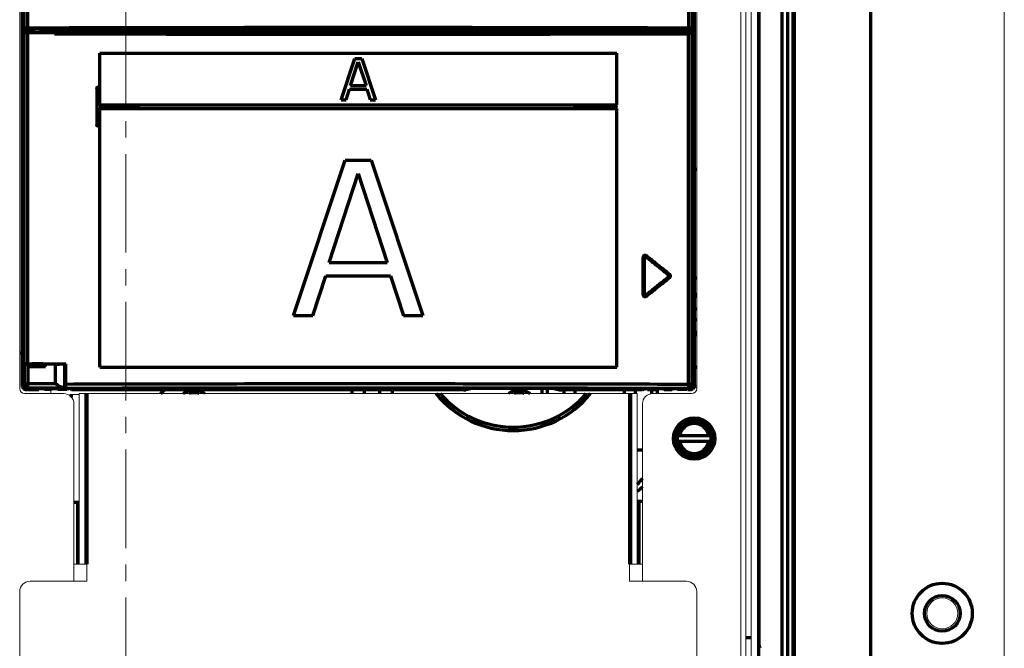
# Model space of a CAD drawing. Units: millimetres. Extents: x 1913 to 2328, y 776 to 1581.
# Drawn here: x 2094 to 2285, y 1257 to 1378 of the extents above; entities that cross this region are included whole.
import ezdxf

# ---------------------------------------------------------------- set-up
doc = ezdxf.new("R2010")
doc.units = ezdxf.units.MM
doc.linetypes.add('AXES2', pattern=[28.575, 19.05, -3.175, 3.175, -3.175])
for name, color, linetype, lineweight in [('alpha1', 255, 'Continuous', 18), ('alpha3', 253, 'Continuous', 70), ('axe1', 80, 'AXES2', 18)]:
    doc.layers.add(name, color=color, linetype=linetype, lineweight=lineweight)

msp = doc.modelspace()

# ---------------------------------------------------------------- linework, layer by layer
at = {"layer": 'alpha1'}
for p, q in [((2284.86, 806.41), (2284.86, 1574.41)), ((2233.86, 998.91), (2233.86, 1505.41)), ((2234.86, 998.21), (2234.86, 1501.11)), ((2235.86, 998.91), (2235.86, 1500.41)), ((2225.36, 1485.51), (2225.36, 1306.91)), ((2094.36, 1306.91), (2094.36, 1418.01)), ((2225.36, 1307.01), (2224.74, 1307.01)), ((2102.86, 1305.91), (2095.36, 1305.91)), ((2100.36, 1306.71), (2100.36, 1305.91)), ((2104.06, 1305.71), (2105.86, 1305.71)), ((2105.86, 1305.91), (2105.86, 1272.91)), ((2105.86, 1305.91), (2213.86, 1305.91)), ((2213.86, 1305.91), (2213.86, 1272.91)), ((2224.36, 1305.91), (2216.86, 1305.91)), ((2104.86, 1269.61), (2104.86, 1303.91)), ((2214.86, 1303.91), (2214.86, 1269.61)), ((2213.86, 1284.91), (2214.86, 1284.91)), ((2104.86, 1272.91), (2107.36, 1272.91)), ((2107.36, 1272.91), (2107.36, 1269.61)), ((2212.36, 1272.91), (2214.86, 1272.91)), ((2212.36, 1272.91), (2212.36, 1269.61)), ((2096.36, 1269.61), (2107.36, 1269.61)), ((2223.36, 1269.61), (2212.36, 1269.61)), ((2094.36, 1267.61), (2094.36, 1182.91)), ((2225.36, 1182.91), (2225.36, 1267.61))]:
    msp.add_line(p, q, dxfattribs=at)
msp.add_circle((2272.86, 1263.41), 3, dxfattribs=at)
for centre, radius, start, end in [((2095.36, 1306.91), 1, 180, 270), ((2224.36, 1306.91), 1, 270, 0), ((2224.36, 1309.21), 2, 283.8017, 300), ((2102.86, 1303.91), 2, 0, 90), ((2216.86, 1303.91), 2, 90, 180), ((2096.36, 1267.61), 2, 90, 180), ((2223.36, 1267.61), 2, 0, 90)]:
    msp.add_arc(centre, radius, start, end, dxfattribs=at)
at = {"layer": 'alpha3'}
for p, q in [((2237.36, 998.91), (2237.36, 1500.41)), ((2241.86, 998.91), (2241.86, 1500.41)), ((2243, 998.91), (2243, 1500.41)), ((2244.04, 998.91), (2244.04, 1500.41)), ((2244.25, 998.91), (2244.25, 1500.41)), ((2259.06, 1001.91), (2259.06, 1497.41)), ((2094.86, 1484.91), (2094.86, 1307.61)), ((2223.79, 1484.91), (2223.79, 1376.56)), ((2224.5, 1484.91), (2224.5, 1376.54)), ((2224.86, 1484.91), (2224.86, 1307.61)), ((2237.46, 1257.16), (2237.46, 1436.91)), ((2095.23, 1376.54), (2095.23, 1420.05)), ((2095.94, 1376.56), (2095.94, 1420.05)), ((2095.23, 1376.54), (2095.1, 1376.41)), ((2095.1, 1311.7), (2095.1, 1376.41)), ((2095.14, 1375.73), (2095.14, 1312.17)), ((2095.14, 1375.73), (2101.1, 1375.73)), ((2095.25, 1311.66), (2095.25, 1375.73)), ((2095.43, 1376.34), (2095.31, 1376.22)), ((2095.43, 1376.22), (2095.43, 1375.73)), ((2095.95, 1311.67), (2095.95, 1375.73)), ((2096.31, 1376.29), (2096.14, 1376.2)), ((2096.14, 1376.2), (2096.14, 1375.73)), ((2096.61, 1376.29), (2096.31, 1376.29)), ((2096.62, 1375.73), (2096.62, 1376.31)), ((2098.91, 1375.73), (2098.91, 1376.31)), ((2099.51, 1376.29), (2098.91, 1376.29)), ((2099.84, 1376.2), (2099.51, 1376.29)), ((2099.84, 1376.2), (2099.84, 1375.73)), ((2102.16, 1376.2), (2099.84, 1376.2)), ((2101.1, 1375.47), (2101.1, 1375.73)), ((2101.11, 1375.67), (2101.17, 1375.73)), ((2101.11, 1375.73), (2224.31, 1375.73)), ((2102.31, 1376.31), (2102.16, 1376.2)), ((2102.16, 1375.73), (2102.16, 1376.2)), ((2102.31, 1376.31), (2102.31, 1375.73)), ((2102.31, 1376.31), (2224.33, 1376.31)), ((2223.78, 1307.73), (2223.78, 1375.48)), ((2224.28, 1375.7), (2224.31, 1375.73)), ((2224.33, 1376.31), (2224.3, 1376.34)), ((2224.48, 1375.5), (2224.51, 1375.53)), ((2224.48, 1307.73), (2224.48, 1375.5)), ((2224.53, 1376.51), (2224.5, 1376.54)), ((2224.51, 1375.53), (2224.51, 1307.69)), ((2224.53, 1376.51), (2224.53, 1336.46)), ((2109.85, 1361.71), (2109.85, 1371.71)), ((2109.85, 1371.71), (2209.88, 1371.71)), ((2209.88, 1361.71), (2209.88, 1371.71)), ((2156.53, 1362.71), (2159.2, 1370.71)), ((2158.37, 1365.43), (2159.87, 1370.02)), ((2159.2, 1370.71), (2160.53, 1370.71)), ((2159.87, 1370.02), (2161.37, 1365.43)), ((2160.53, 1370.71), (2163.2, 1362.71)), ((2109.26, 1364.88), (2109.26, 1357.88)), ((2109.26, 1364.88), (2109.27, 1364.88)), ((2109.27, 1364.88), (2109.27, 1357.88)), ((2109.76, 1364.88), (2109.76, 1361.62)), ((2109.76, 1364.88), (2109.76, 1361.63)), ((2109.76, 1364.88), (2109.76, 1364.88)), ((2157.53, 1362.71), (2158.2, 1364.75)), ((2158.2, 1364.75), (2161.53, 1364.75)), ((2158.37, 1365.43), (2161.37, 1365.43)), ((2161.53, 1364.75), (2162.2, 1362.71)), ((2156.53, 1362.71), (2157.53, 1362.71)), ((2162.2, 1362.71), (2163.2, 1362.71)), ((2109.76, 1361.63), (2109.76, 1361.62)), ((2109.76, 1361.14), (2109.76, 1357.88)), ((2109.76, 1361.13), (2109.76, 1361.14)), ((2109.76, 1361.13), (2109.76, 1357.88)), ((2109.85, 1361.71), (2209.88, 1361.71)), ((2109.85, 1311.01), (2109.85, 1361.01)), ((2109.85, 1361.01), (2209.88, 1361.01)), ((2117.01, 1361.62), (2117.01, 1361.63)), ((2117.01, 1361.14), (2117.01, 1361.13)), ((2202.01, 1361.63), (2202.01, 1361.62)), ((2202.01, 1361.13), (2202.01, 1361.14)), ((2209.51, 1361.62), (2209.51, 1361.63)), ((2209.51, 1361.14), (2209.51, 1361.13)), ((2209.88, 1311.01), (2209.88, 1361.01)), ((2109.26, 1357.88), (2109.27, 1357.88)), ((2109.76, 1357.88), (2109.76, 1357.88)), ((2147.36, 1321.01), (2157.36, 1351.01)), ((2157.36, 1351.01), (2162.36, 1351.01)), ((2162.36, 1351.01), (2172.36, 1321.01)), ((2225.36, 1349.21), (2224.86, 1349.21)), ((2154.24, 1331.22), (2159.86, 1348.45)), ((2159.86, 1348.45), (2165.49, 1331.22)), ((2214.98, 1325.03), (2214.98, 1332.24)), ((2214.98, 1332.24), (2215.16, 1332.24)), ((2215.16, 1325.03), (2215.16, 1332.24)), ((2215.16, 1332.24), (2215.16, 1332.22)), ((2215.16, 1332.22), (2215.16, 1325.05)), ((2215.48, 1332.39), (2215.49, 1332.37)), ((2154.24, 1331.22), (2165.49, 1331.22)), ((2151.11, 1321.01), (2153.61, 1328.67)), ((2153.61, 1328.67), (2166.11, 1328.67)), ((2166.11, 1328.67), (2168.61, 1321.01)), ((2219.98, 1328.79), (2219.97, 1328.79)), ((2219.98, 1328.48), (2219.97, 1328.48)), ((2225.36, 1328.21), (2224.86, 1328.21)), ((2214.98, 1325.03), (2215.16, 1325.03)), ((2215.16, 1325.03), (2215.16, 1325.05)), ((2215.48, 1324.88), (2215.49, 1324.89)), ((2147.36, 1321.01), (2151.11, 1321.01)), ((2168.61, 1321.01), (2172.36, 1321.01)), ((2224.53, 1307.73), (2224.53, 1320.95)), ((2094.86, 1313.71), (2094.36, 1313.71)), ((2094.86, 1313.7), (2094.36, 1313.7)), ((2095.23, 1311.61), (2095.1, 1311.7)), ((2095.17, 1311.66), (2095.2, 1311.64)), ((2095.2, 1311.62), (2095.25, 1311.66)), ((2095.2, 1311.62), (2095.2, 1311.64)), ((2095.2, 1311.62), (2096.71, 1311.62)), ((2095.23, 1311.61), (2095.23, 1307.76)), ((2095.94, 1311.6), (2095.94, 1307.76)), ((2096.27, 1311.64), (2096.17, 1311.59)), ((2096.17, 1311.15), (2096.17, 1311.59)), ((2096.27, 1311.39), (2096.17, 1311.15)), ((2096.27, 1311.39), (2096.27, 1311.64)), ((2096.71, 1311.63), (2096.71, 1311.62)), ((2096.71, 1311.63), (2096.71, 1311.33)), ((2096.71, 1311.62), (2096.71, 1311.33)), ((2098.81, 1311.63), (2098.81, 1311.33)), ((2098.82, 1311.62), (2098.81, 1311.63)), ((2098.82, 1311.62), (2098.82, 1311.33)), ((2098.82, 1311.62), (2100.41, 1311.62)), ((2099.26, 1311.39), (2099.26, 1311.64)), ((2099.37, 1311.12), (2099.26, 1311.39)), ((2099.37, 1311.59), (2099.3, 1311.62)), ((2099.37, 1311.12), (2099.37, 1311.59)), ((2100.41, 1311.62), (2101.55, 1311.68)), ((2100.6, 1311.63), (2101.55, 1311.59)), ((2101.28, 1307.78), (2101.28, 1311.58)), ((2101.55, 1311.68), (2101.55, 1311.59)), ((2103.08, 1311.58), (2103.08, 1311.68)), ((2103.08, 1307.25), (2103.08, 1311.58)), ((2103.26, 1307.75), (2103.26, 1311.68)), ((2109.85, 1311.01), (2209.88, 1311.01)), ((2095.23, 1307.76), (2094.87, 1307.4)), ((2095.23, 1307.76), (2095.94, 1307.76)), ((2096.03, 1306.96), (2095.68, 1306.61)), ((2095.77, 1306.61), (2096.02, 1306.86)), ((2101.28, 1307.78), (2095.94, 1307.76)), ((2096.02, 1306.86), (2103.59, 1306.86)), ((2096.26, 1306.71), (2096.26, 1306.88)), ((2096.32, 1306.86), (2096.26, 1306.71)), ((2097.08, 1306.88), (2096.46, 1306.88)), ((2098.14, 1306.86), (2098.08, 1306.71)), ((2102.27, 1306.88), (2098.45, 1306.88)), ((2099.13, 1306.86), (2099.28, 1306.71)), ((2100.7, 1306.86), (2100.54, 1306.71)), ((2101.75, 1306.71), (2101.69, 1306.86)), ((2103.59, 1306.86), (2103.5, 1306.95)), ((2103.54, 1306.71), (2103.5, 1306.86)), ((2103.78, 1306.95), (2103.54, 1306.71)), ((2103.59, 1306.86), (2103.59, 1306.95)), ((2104.21, 1306.92), (2104.39, 1306.63)), ((2182.15, 1306.94), (2197.38, 1306.94)), ((2193.8, 1306.94), (2193.76, 1306.98)), ((2195.39, 1306.94), (2195.39, 1305.91)), ((2196.45, 1306.94), (2196.45, 1305.91)), ((2215.5, 1306.88), (2215.51, 1306.89)), ((2215.51, 1306.89), (2223.71, 1306.89)), ((2215.93, 1306.89), (2215.86, 1306.71)), ((2215.86, 1306.71), (2215.86, 1306.89)), ((2216.14, 1306.86), (2216.18, 1306.89)), ((2216.14, 1306.86), (2216.14, 1306.89)), ((2216.14, 1306.86), (2218.06, 1306.86)), ((2217.93, 1306.89), (2218.06, 1306.86)), ((2218.04, 1306.86), (2217.98, 1306.71)), ((2218.06, 1306.86), (2218.06, 1306.89)), ((2218.88, 1306.89), (2219.07, 1306.71)), ((2220.56, 1306.71), (2220.75, 1306.89)), ((2221.57, 1306.86), (2221.69, 1306.89)), ((2221.57, 1306.86), (2221.57, 1306.89)), ((2221.57, 1306.86), (2223.39, 1306.86)), ((2221.65, 1306.71), (2221.59, 1306.86)), ((2223.64, 1306.61), (2223.39, 1306.86)), ((2223.71, 1306.89), (2223.68, 1306.93)), ((2224.05, 1306.61), (2223.76, 1306.9)), ((2223.78, 1307.73), (2224.48, 1307.73)), ((2224.51, 1307.69), (2224.48, 1307.73)), ((2224.86, 1307.4), (2224.53, 1307.73)), ((2095.77, 1306.61), (2095.68, 1306.61)), ((2095.87, 1306.71), (2098.08, 1306.71)), ((2100.54, 1306.71), (2099.28, 1306.71)), ((2103.54, 1306.71), (2101.75, 1306.71)), ((2104.36, 1305.19), (2104.36, 1305.71)), ((2180.3, 1306.63), (2104.39, 1306.63)), ((2107.16, 1305.91), (2107.16, 1272.91)), ((2107.36, 1305.91), (2107.36, 1272.91)), ((2121.66, 1305.91), (2122.39, 1306.63)), ((2158.67, 1305.91), (2158.67, 1306.63)), ((2161.07, 1305.91), (2161.07, 1306.63)), ((2164.07, 1305.91), (2164.07, 1306.63)), ((2166.47, 1305.91), (2166.47, 1306.63)), ((2214.87, 1306.63), (2199.23, 1306.63)), ((2199.64, 1306.63), (2199.64, 1305.91)), ((2201.76, 1306.63), (2201.76, 1305.91)), ((2211.37, 1305.91), (2211.37, 1306.63)), ((2212.36, 1305.91), (2212.36, 1272.91)), ((2212.56, 1305.91), (2212.56, 1272.91)), ((2213.49, 1305.91), (2213.49, 1306.63)), ((2215.86, 1306.71), (2217.98, 1306.71)), ((2216.67, 1305.91), (2216.67, 1306.71)), ((2217.74, 1305.91), (2217.74, 1306.71)), ((2219.07, 1306.71), (2220.56, 1306.71)), ((2223.46, 1306.71), (2221.65, 1306.71)), ((2224.05, 1306.61), (2223.64, 1306.61)), ((2221.3, 1297.81), (2221.73, 1297.81)), ((2228.02, 1297.71), (2221.7, 1297.71)), ((2228, 1297.81), (2228.43, 1297.81)), ((2221.73, 1296.61), (2221.3, 1296.61)), ((2221.7, 1296.71), (2228.02, 1296.71)), ((2228.43, 1296.61), (2228, 1296.61)), ((2214.86, 1294.96), (2213.86, 1294.96)), ((2104.86, 1284.91), (2105.86, 1284.91)), ((2105.56, 1284.91), (2105.56, 1272.91)), ((2214.86, 1285.04), (2213.86, 1285.04)), ((2214.16, 1284.91), (2214.16, 1272.91)), ((2235.86, 1258.66), (2234.86, 1258.66))]:
    msp.add_line(p, q, dxfattribs=at)
for centre, radius in [((2224.86, 1297.21), 4), ((2224.86, 1297.21), 3.2), ((2272.86, 1263.41), 5.81), ((2272.86, 1263.41), 3.46)]:
    msp.add_circle(centre, radius, dxfattribs=at)
for centre, radius, start, end in [((2224.36, 1321.21), 4, 75.4986, 82.8136), ((2224.36, 1321.21), 3.55, 73.5932, 81.8871), ((2225.35, 1322.91), 0.681, 224.8752, 271.4667), ((2225.35, 1319.51), 0.681, 88.5237, 135.1365), ((2224.36, 1321.21), 3.55, 278.1129, 286.4068), ((2224.36, 1321.21), 4, 277.1864, 284.5014), ((2224.36, 1309.21), 2, 60, 75.3599), ((2128.11, 1302.51), 4, 58.3193, 121.6807), ((2128.11, 1302.51), 3.55, 73.9083, 106.0917), ((2189.86, 1318.01), 19.25, 218.9488, 321.0512), ((2189.86, 1318.01), 18.6, 220.5865, 319.4135), ((2191.01, 1302.51), 4, 58.3192, 121.6807), ((2191.01, 1302.51), 3.55, 73.9082, 106.0917), ((2224.86, 1297.21), 3.55, 9.7431, 170.2569), ((2224.86, 1297.21), 2.89, 9.9592, 170.0408), ((2224.86, 1297.21), 3.61, 170.4403, 189.5597), ((2224.86, 1297.21), 3.61, 350.4403, 9.5597), ((2224.86, 1297.21), 3.55, 189.7431, 350.2569), ((2224.86, 1297.21), 2.89, 189.9592, 350.0408), ((2207.56, 1294.96), 9.11, 313.9652, 323.5835), ((2207.56, 1294.96), 10.17, 308.6382, 316.1448), ((2231.46, 1254.66), 6.5, 17.9201, 24.6599)]:
    msp.add_arc(centre, radius, start, end, dxfattribs=at)
for points, start_tangent, end_tangent in [([(2095.31, 1376.22), (2095.23, 1376.23), (2095.16, 1376.28), (2095.12, 1376.34), (2095.1, 1376.41)], (-1, 0.000668), (-0.026861, 0.999639)), ([(2095.94, 1376.56), (2095.72, 1376.56), (2095.52, 1376.55), (2095.37, 1376.55), (2095.23, 1376.54)], (-0.999997, -0.002378), (-0.799893, -0.600143)), ([(2095.43, 1376.34), (2095.33, 1376.37), (2095.26, 1376.44), (2095.23, 1376.54)], (-1, 0.000685), (-0.000685, 1)), ([(2095.43, 1376.22), (2095.37, 1376.22), (2095.31, 1376.22)], (-0.999782, 0.020858), (-1, 0.000668)), ([(2095.96, 1376.36), (2095.8, 1376.36), (2095.65, 1376.35), (2095.54, 1376.35), (2095.43, 1376.34)], (-0.999995, -0.003174), (-0.706702, -0.707511)), ([(2095.43, 1376.22), (2095.65, 1376.21), (2095.89, 1376.21), (2096.14, 1376.2)], (0.999782, -0.020858), (0.99992, -0.012609)), ([(2095.96, 1376.36), (2095.94, 1376.46), (2095.94, 1376.56)], (-0.977455, 0.211143), (-0.003135, 0.999995)), ([(2223.79, 1376.56), (2191.91, 1376.63), (2159.86, 1376.66), (2127.82, 1376.63), (2095.94, 1376.56)], (-0.999995, 0.00318), (-0.999995, -0.003181)), ([(2223.77, 1376.36), (2191.9, 1376.43), (2159.86, 1376.46), (2127.83, 1376.43), (2095.96, 1376.36)], (-0.999995, 0.003182), (-0.999995, -0.003182)), ([(2098.91, 1376.31), (2098.63, 1376.32), (2098.23, 1376.32), (2097.76, 1376.33), (2097.3, 1376.32), (2096.9, 1376.32), (2096.62, 1376.31)], (-0.99829, 0.058455), (-0.99829, -0.058455)), ([(2101.1, 1375.47), (2101.1, 1375.56), (2101.1, 1375.64), (2101.11, 1375.67)], (0, 1), (0.707107, 0.707107)), ([(2101.1, 1375.47), (2121.49, 1375.42), (2141.96, 1375.39), (2162.46, 1375.38), (2182.96, 1375.39), (2203.42, 1375.43), (2223.78, 1375.48)], (0.999996, -0.00292), (0.999995, 0.00318)), ([(2101.11, 1375.67), (2101.17, 1375.67)], (0.999996, -0.002922), (0.999996, -0.002919)), ([(2101.17, 1375.67), (2121.49, 1375.62), (2141.95, 1375.59), (2162.45, 1375.58), (2182.95, 1375.59), (2203.4, 1375.63), (2223.75, 1375.68)], (0.999996, -0.002919), (0.999995, 0.003181)), ([(2223.75, 1375.68), (2223.95, 1375.68), (2224.12, 1375.69), (2224.24, 1375.69), (2224.28, 1375.7)], (0.999995, 0.003164), (0.70973, 0.704474)), ([(2223.75, 1375.68), (2223.76, 1375.65), (2223.77, 1375.58), (2223.78, 1375.48)], (0.977429, -0.211265), (0.003135, -0.999995)), ([(2223.77, 1376.36), (2223.79, 1376.46), (2223.79, 1376.56)], (0.977572, 0.210602), (0.003135, 0.999995)), ([(2224.3, 1376.34), (2224.19, 1376.35), (2224.08, 1376.35), (2223.93, 1376.36), (2223.77, 1376.36)], (-0.706986, 0.707228), (-0.999995, 0.003174)), ([(2223.78, 1375.48), (2224.04, 1375.48), (2224.27, 1375.49), (2224.42, 1375.49), (2224.48, 1375.5)], (0.999997, 0.002368), (0.8012, 0.598397)), ([(2224.5, 1376.54), (2224.36, 1376.55), (2224.21, 1376.55), (2224.01, 1376.56), (2223.79, 1376.56)], (-0.800017, 0.599978), (-0.999997, 0.002378)), ([(2224.28, 1375.7), (2224.38, 1375.67), (2224.45, 1375.6), (2224.48, 1375.5)], (1, -0.000685), (0.000685, -1)), ([(2224.3, 1376.34), (2224.4, 1376.37), (2224.47, 1376.44), (2224.5, 1376.54)], (1, 0.000685), (0.000685, 1)), ([(2224.31, 1375.73), (2224.41, 1375.71), (2224.49, 1375.63), (2224.51, 1375.53)], (1, 0), (0, -1)), ([(2224.53, 1376.51), (2224.5, 1376.41), (2224.43, 1376.33), (2224.33, 1376.31)], (0, -1), (-1, 0)), ([(2109.26, 1364.88), (2109.29, 1364.99), (2109.36, 1365.08), (2109.46, 1365.13), (2109.57, 1365.13), (2109.67, 1365.08), (2109.74, 1364.99), (2109.76, 1364.88)], (0, 1), (0, -1)), ([(2109.76, 1364.88), (2109.72, 1365), (2109.64, 1365.09), (2109.51, 1365.12), (2109.39, 1365.09), (2109.3, 1365), (2109.27, 1364.88)], (0, 1), (0, -1)), ([(2109.85, 1361.63), (2109.76, 1361.63)], (-1, 0), (-1, 0)), ([(2109.85, 1361.62), (2109.76, 1361.62)], (-1, -0.000001), (-1, -0.000001)), ([(2117.01, 1361.14), (2114.59, 1361.14), (2112.17, 1361.14), (2109.76, 1361.14)], (-1, 0.000001), (-1, 0.000001)), ([(2117.01, 1361.13), (2114.6, 1361.13), (2112.18, 1361.13), (2109.76, 1361.13)], (-1, 0), (-1, 0)), ([(2117.01, 1361.63), (2114.6, 1361.63), (2112.18, 1361.63), (2109.85, 1361.63)], (-1, 0), (-1, 0)), ([(2117.01, 1361.62), (2114.59, 1361.62), (2112.17, 1361.62), (2109.85, 1361.62)], (-1, -0.000001), (-1, -0.000001)), ([(2117.01, 1361.63), (2117.12, 1361.61), (2117.21, 1361.54), (2117.26, 1361.44), (2117.26, 1361.33), (2117.21, 1361.23), (2117.12, 1361.16), (2117.01, 1361.13)], (1, 0), (-1, 0)), ([(2117.01, 1361.14), (2117.12, 1361.16), (2117.2, 1361.23), (2117.25, 1361.33), (2117.25, 1361.44), (2117.2, 1361.53), (2117.12, 1361.6), (2117.01, 1361.62)], (1, -0.000001), (-1, -0.000001)), ([(2202.01, 1361.13), (2201.91, 1361.16), (2201.82, 1361.23), (2201.77, 1361.33), (2201.77, 1361.44), (2201.82, 1361.54), (2201.91, 1361.61), (2202.01, 1361.63)], (-1, 0), (1, 0)), ([(2202.01, 1361.62), (2201.89, 1361.59), (2201.8, 1361.5), (2201.77, 1361.38), (2201.8, 1361.26), (2201.89, 1361.17), (2202.01, 1361.14)], (-1, 0.000001), (1, 0.000001)), ([(2209.51, 1361.63), (2207.02, 1361.63), (2204.52, 1361.63), (2202.01, 1361.63)], (-1, 0), (-1, 0)), ([(2209.51, 1361.62), (2207.02, 1361.62), (2204.52, 1361.62), (2202.01, 1361.62)], (-1, 0.000001), (-1, 0.000001)), ([(2209.51, 1361.14), (2207.02, 1361.14), (2204.52, 1361.14), (2202.01, 1361.14)], (-1, -0.000001), (-1, -0.000001)), ([(2209.51, 1361.13), (2207.02, 1361.13), (2204.52, 1361.13), (2202.01, 1361.13)], (-1, 0), (-1, 0)), ([(2209.51, 1361.63), (2209.64, 1361.6)], (1, 0), (0.866034, -0.499985)), ([(2209.64, 1361.59), (2209.51, 1361.62)], (-0.86604, 0.499974), (-1, 0.000001)), ([(2209.64, 1361.6), (2209.73, 1361.51), (2209.76, 1361.38), (2209.73, 1361.26), (2209.64, 1361.17), (2209.51, 1361.13)], (0.866034, -0.499985), (-1, 0)), ([(2209.51, 1361.14), (2209.64, 1361.17), (2209.72, 1361.26), (2209.76, 1361.38), (2209.72, 1361.5), (2209.64, 1361.59)], (1, 0.000001), (-0.86604, 0.499974)), ([(2109.76, 1357.88), (2109.74, 1357.77), (2109.67, 1357.69), (2109.57, 1357.64), (2109.46, 1357.64), (2109.36, 1357.69), (2109.29, 1357.77), (2109.26, 1357.88)], (0, -1), (0, 1)), ([(2109.27, 1357.88), (2109.3, 1357.76), (2109.39, 1357.67), (2109.51, 1357.64), (2109.64, 1357.67), (2109.72, 1357.76), (2109.76, 1357.88)], (0, -1), (0, 1)), ([(2224.52, 1336.34), (2224.53, 1336.46)], (0.119461, 0.992839), (0.000376, 1)), ([(2224.53, 1336.46), (2224.59, 1336.32), (2224.65, 1335.8), (2224.7, 1334.91), (2224.74, 1333.65), (2224.77, 1332.13), (2224.79, 1330.45), (2224.8, 1328.7), (2224.79, 1326.94), (2224.77, 1325.26), (2224.74, 1323.74), (2224.7, 1322.5), (2224.65, 1321.61), (2224.59, 1321.1), (2224.53, 1320.95)], (0.797579, 0.603214), (-0.797581, 0.603212)), ([(2215.63, 1332.54), (2215.47, 1332.62), (2215.29, 1332.62), (2215.13, 1332.55), (2215.02, 1332.41), (2214.98, 1332.24)], (-0.781059, 0.624458), (-0.000003, -1)), ([(2215.16, 1332.24), (2215.17, 1332.32), (2215.23, 1332.39), (2215.31, 1332.43), (2215.4, 1332.43), (2215.48, 1332.39)], (-0.001451, 0.999999), (0.778343, -0.627839)), ([(2215.49, 1332.37), (2215.41, 1332.41), (2215.32, 1332.41), (2215.24, 1332.37), (2215.18, 1332.3), (2215.16, 1332.22)], (-0.780869, 0.624695), (0, -1)), ([(2215.63, 1332.54), (2215.56, 1332.46), (2215.51, 1332.41), (2215.48, 1332.39)], (-0.620454, -0.784243), (-0.933824, 0.357733)), ([(2215.48, 1332.39), (2217.73, 1330.59), (2219.98, 1328.79)], (0.780866, -0.624698), (0.780866, -0.624698)), ([(2219.97, 1328.79), (2218.48, 1329.98), (2216.98, 1331.18), (2215.49, 1332.37)], (-0.780869, 0.624695), (-0.780869, 0.624695)), ([(2215.63, 1332.54), (2217.88, 1330.74), (2220.13, 1328.95)], (0.780981, -0.624554), (0.780981, -0.624554)), ([(2224.52, 1330.83), (2224.52, 1330.28), (2224.53, 1328.7), (2224.52, 1327.12), (2224.52, 1326.58)], (0.016909, -0.999857), (-0.016917, -0.999857)), ([(2219.98, 1328.48), (2217.73, 1326.68), (2215.48, 1324.88)], (-0.780866, -0.624698), (-0.780866, -0.624698)), ([(2219.97, 1328.48), (2218.48, 1327.28), (2216.98, 1326.09), (2215.49, 1324.89)], (-0.780869, -0.624695), (-0.780869, -0.624695)), ([(2220.13, 1328.32), (2217.88, 1326.52), (2215.63, 1324.72)], (-0.780982, -0.624554), (-0.780981, -0.624554)), ([(2219.97, 1328.48), (2220.02, 1328.55), (2220.04, 1328.63), (2220.02, 1328.72), (2219.97, 1328.79)], (0.780869, 0.624695), (-0.780869, 0.624695)), ([(2220.13, 1328.95), (2220.06, 1328.87), (2220.01, 1328.81), (2219.98, 1328.79)], (-0.619735, -0.784811), (-0.925834, 0.37793)), ([(2219.98, 1328.79), (2220.04, 1328.72), (2220.06, 1328.63), (2220.04, 1328.55), (2219.98, 1328.48)], (0.779855, -0.62596), (-0.779855, -0.62596)), ([(2220.13, 1328.32), (2220.06, 1328.4), (2220.01, 1328.46), (2219.98, 1328.48)], (-0.619736, 0.784811), (-0.925834, -0.377929)), ([(2220.13, 1328.32), (2220.19, 1328.38), (2220.24, 1328.46), (2220.27, 1328.54), (2220.28, 1328.63), (2220.27, 1328.72), (2220.24, 1328.81), (2220.19, 1328.88), (2220.13, 1328.95)], (0.780994, 0.624539), (-0.781037, 0.624484)), ([(2214.98, 1325.03), (2215.01, 1324.86), (2215.12, 1324.72), (2215.28, 1324.64), (2215.46, 1324.64), (2215.63, 1324.72)], (0.000131, -1), (0.781004, 0.624526)), ([(2215.16, 1325.05), (2215.18, 1324.96), (2215.24, 1324.89), (2215.32, 1324.85), (2215.41, 1324.85), (2215.49, 1324.89)], (0, -1), (0.780869, 0.624695)), ([(2215.48, 1324.88), (2215.4, 1324.84), (2215.31, 1324.84), (2215.23, 1324.88), (2215.17, 1324.94), (2215.16, 1325.03)], (-0.778342, -0.627841), (0.001445, 0.999999)), ([(2215.63, 1324.72), (2215.56, 1324.8), (2215.51, 1324.86), (2215.48, 1324.88)], (-0.620461, 0.784238), (-0.933827, -0.357725)), ([(2224.53, 1320.95), (2224.52, 1321.07)], (-0.000366, 1), (-0.119461, 0.992839)), ([(2095.13, 1311.68), (2095.1, 1311.7)], (-0.993961, 0.109731), (-0.832083, 0.554651)), ([(2095.14, 1312.17), (2095.15, 1312.03), (2095.15, 1311.9), (2095.15, 1311.8), (2095.16, 1311.73), (2095.16, 1311.68), (2095.17, 1311.66)], (0, -1), (0.832083, -0.554651)), ([(2095.23, 1311.61), (2095.29, 1311.6), (2095.44, 1311.6), (2095.67, 1311.6), (2095.94, 1311.6)], (0.832083, -0.554651), (0.999998, -0.002121)), ([(2095.95, 1311.67), (2095.73, 1311.67), (2095.54, 1311.67), (2095.39, 1311.66), (2095.29, 1311.66), (2095.25, 1311.66)], (-0.999998, -0.00212), (-0.832083, -0.554651)), ([(2096.17, 1311.59), (2096.05, 1311.6), (2095.94, 1311.6)], (-0.999998, 0.002113), (-0.999998, 0.002121)), ([(2095.95, 1311.67), (2098.39, 1311.67), (2100.6, 1311.68)], (0.999998, 0.00212), (0.999998, 0.001964)), ([(2096.17, 1311.15), (2097.24, 1311.14), (2098.3, 1311.13), (2099.37, 1311.12)], (0.999944, -0.01059), (0.999949, -0.010051)), ([(2096.72, 1311.48), (2096.39, 1311.44), (2096.27, 1311.39)], (-0.99274, -0.120279), (-0.370707, -0.92875)), ([(2096.58, 1311.34), (2096.51, 1311.38)], (-0.995445, 0.09534), (0.026177, 0.999657)), ([(2096.51, 1311.38), (2096.55, 1311.41), (2096.68, 1311.44), (2096.73, 1311.44)], (0.026177, 0.999657), (0.99153, 0.129875)), ([(2096.71, 1311.33), (2096.6, 1311.34), (2096.58, 1311.34)], (-0.991579, 0.1295), (-0.995445, 0.09534)), ([(2098.81, 1311.63), (2098.61, 1311.64), (2098.31, 1311.64), (2097.95, 1311.64), (2097.57, 1311.64), (2097.22, 1311.64), (2096.92, 1311.64), (2096.71, 1311.63)], (-0.999233, 0.039171), (-0.999233, -0.039171)), ([(2096.88, 1311.3), (2096.71, 1311.33)], (-0.992523, 0.122056), (-0.991579, 0.1295)), ([(2098.65, 1311.3), (2098.24, 1311.28), (2097.76, 1311.27), (2097.29, 1311.28), (2096.88, 1311.3)], (-0.992523, -0.122056), (-0.992523, 0.122056)), ([(2098.82, 1311.33), (2098.65, 1311.3)], (-0.991579, -0.1295), (-0.992523, -0.122056)), ([(2099.26, 1311.39), (2099.13, 1311.44), (2098.81, 1311.48)], (-0.370707, 0.92875), (-0.99274, 0.120279)), ([(2098.86, 1311.33), (2098.82, 1311.33)], (-0.993463, -0.114159), (-0.991579, -0.1295)), ([(2098.85, 1311.44), (2098.98, 1311.41), (2099.02, 1311.38)], (0.988161, -0.153423), (0.026177, -0.999657)), ([(2098.93, 1311.34), (2098.86, 1311.33)], (-0.996194, -0.087164), (-0.993463, -0.114159)), ([(2099.02, 1311.38), (2098.93, 1311.34)], (0.026177, -0.999657), (-0.996194, -0.087164)), ([(2100.6, 1311.59), (2100.32, 1311.59), (2099.37, 1311.59)], (-0.999998, 0.001964), (-0.999998, 0.002005)), ([(2100.6, 1311.68), (2100.82, 1311.68)], (0.999998, 0.001964), (0.999998, 0.001957)), ([(2101.28, 1311.58), (2100.6, 1311.59)], (-0.999998, 0.001941), (-0.999998, 0.001964)), ([(2100.82, 1311.68), (2101.55, 1311.68)], (0.999998, 0.001957), (0.999998, 0.001932)), ([(2101.28, 1311.58), (2101.55, 1311.58)], (0.999998, -0.001941), (1, -0.000597)), ([(2101.55, 1311.68), (2103.08, 1311.68)], (0.999998, 0.001932), (0.999998, 0.001881)), ([(2103.08, 1311.58), (2102.57, 1311.58), (2102.06, 1311.59), (2101.55, 1311.59)], (-0.999998, 0.001882), (-0.999998, 0.001933)), ([(2101.55, 1311.58), (2101.93, 1311.59)], (1, -0.000597), (0.999973, 0.0074)), ([(2101.93, 1311.59), (2102.02, 1311.59)], (0.999973, 0.0074), (0.999956, 0.009379)), ([(2103.08, 1311.68), (2103.26, 1311.68)], (0.999998, 0.001881), (0.999998, 0.001875)), ([(2103.17, 1311.68), (2103.26, 1311.68)], (0.999897, 0.01437), (0.999998, 0.001875)), ([(2094.86, 1307.61), (2094.87, 1307.5)], (0.010466, -0.999945), (0.010969, -0.99994)), ([(2094.87, 1307.5), (2094.87, 1307.4)], (0.010969, -0.99994), (0.011479, -0.999934)), ([(2094.94, 1307.08), (2094.87, 1307.4)], (-0.408643, 0.912694), (-0.011479, 0.999934)), ([(2095.12, 1306.83), (2094.94, 1307.08)], (-0.729884, 0.683571), (-0.408643, 0.912694)), ([(2096.03, 1306.96), (2095.73, 1307.02), (2095.47, 1307.2), (2095.29, 1307.46), (2095.23, 1307.76)], (-1, 0.000685), (-0.000685, 1)), ([(2096.03, 1306.96), (2096, 1307.03), (2095.97, 1307.2), (2095.94, 1307.46), (2095.94, 1307.76)], (-0.987309, 0.158809), (-0.042768, 0.999085)), ([(2102.94, 1306.98), (2099.48, 1306.97), (2096.03, 1306.96)], (-0.999996, -0.002833), (-0.999995, -0.003182)), ([(2096.46, 1306.92), (2096.4, 1306.92), (2096.4, 1306.91)], (-0.996797, -0.079973), (0.124404, -0.992232)), ([(2097.02, 1306.94), (2096.83, 1306.94), (2096.65, 1306.94), (2096.46, 1306.94)], (-0.999995, -0.003134), (-0.999995, -0.003162)), ([(2098.22, 1306.95), (2097.81, 1306.95), (2097.4, 1306.95), (2097.02, 1306.94)], (-0.999959, 0.009103), (-0.999859, -0.0168)), ([(2097.08, 1306.94), (2097.08, 1306.88)], (0.008207, -0.999966), (0.008261, -0.999966)), ([(2097.08, 1306.88), (2097.53, 1306.88), (2098, 1306.88), (2098.45, 1306.88)], (0.999887, -0.015023), (0.999887, 0.015023)), ([(2102.27, 1306.96), (2100.92, 1306.95), (2099.57, 1306.95), (2098.22, 1306.95)], (-0.999996, -0.002869), (-0.999995, -0.003073)), ([(2098.45, 1306.94), (2098.45, 1306.88)], (-0.008206, -0.999966), (-0.008261, -0.999966)), ([(2102.94, 1306.98), (2102.62, 1307.05), (2102.23, 1307.22), (2101.78, 1307.47), (2101.28, 1307.78)], (-0.999629, 0.02722), (-0.845233, 0.534397)), ([(2103.07, 1306.98), (2102.94, 1306.98)], (-0.999805, 0.019745), (-0.999629, 0.02722)), ([(2103.18, 1306.98), (2103.07, 1306.98)], (-0.998465, 0.05539), (-0.999805, 0.019745)), ([(2103.26, 1307.75), (2103.2, 1307.64), (2103.15, 1307.52), (2103.11, 1307.41), (2103.08, 1307.3), (2103.08, 1307.25)], (-0.444731, -0.895664), (-0.004366, -0.99999)), ([(2103.08, 1307.25), (2103.08, 1307.2), (2103.11, 1307.13), (2103.18, 1307.08)], (-0.004366, -0.99999), (0.920659, -0.390368)), ([(2103.66, 1306.95), (2103.44, 1306.99), (2103.18, 1307.08)], (-0.999627, 0.027295), (-0.920659, 0.390368)), ([(2103.23, 1306.97), (2103.18, 1306.98)], (-0.995831, 0.091213), (-0.998465, 0.05539)), ([(2103.5, 1306.95), (2103.43, 1306.96), (2103.23, 1306.97)], (-0.707107, 0.707107), (-0.995831, 0.091213)), ([(2103.26, 1307.75), (2127.31, 1307.8), (2151.46, 1307.83), (2175.63, 1307.82), (2199.76, 1307.79), (2223.78, 1307.73)], (0.999996, 0.002809), (0.999995, -0.003176)), ([(2103.66, 1306.95), (2127.61, 1307.01), (2151.66, 1307.03), (2175.73, 1307.02), (2199.76, 1306.99), (2223.68, 1306.93)], (0.999996, 0.002797), (0.999995, -0.003181)), ([(2103.66, 1306.95), (2103.96, 1306.94), (2104.15, 1306.93), (2104.21, 1306.92)], (0.999627, -0.027295), (0.142271, -0.989828)), ([(2104.21, 1306.92), (2104.21, 1306.92)], (0.142271, -0.989828), (0, -1)), ([(2182.48, 1307), (2181.87, 1306.88), (2181.29, 1306.76), (2180.71, 1306.64)], (-0.982959, -0.183826), (-0.976676, -0.214717)), ([(2182.48, 1307), (2187.38, 1306.99), (2192.27, 1306.99), (2197.17, 1306.98)], (0.999999, -0.001121), (0.999998, -0.001853)), ([(2197.17, 1306.98), (2197.73, 1306.87), (2198.28, 1306.76), (2198.82, 1306.64)], (0.982543, -0.186036), (0.976676, -0.214717)), ([(2215.5, 1306.88), (2215.38, 1306.8), (2215.16, 1306.72), (2214.87, 1306.63)], (-0.707107, -0.707107), (-0.971576, -0.236728)), ([(2223.68, 1306.93), (2223.98, 1306.99), (2224.24, 1307.16), (2224.42, 1307.42), (2224.48, 1307.73)], (1, 0.000685), (0.000685, 1)), ([(2223.78, 1307.73), (2223.77, 1307.43), (2223.75, 1307.17), (2223.71, 1307), (2223.68, 1306.93)], (-0.043829, -0.999039), (-0.98713, -0.159922)), ([(2224.51, 1307.69), (2224.48, 1307.45), (2224.36, 1307.22), (2224.18, 1307.05), (2223.96, 1306.93), (2223.71, 1306.89)], (0, -1), (-1, 0)), ([(2224.3, 1307.16), (2224.44, 1307.35)], (0.708596, 0.705615), (0.464076, 0.885795)), ([(2224.44, 1307.35), (2224.47, 1307.42), (2224.53, 1307.73)], (0.464076, 0.885795), (0, 1)), ([(2224.79, 1307.08), (2224.61, 1306.83)], (-0.408643, -0.912694), (-0.729884, -0.683571)), ([(2224.86, 1307.4), (2224.79, 1307.08)], (-0.011479, -0.999934), (-0.408643, -0.912694)), ([(2224.86, 1307.61), (2224.86, 1307.5)], (-0.010466, -0.999945), (-0.010969, -0.99994)), ([(2224.86, 1307.5), (2224.86, 1307.4)], (-0.010969, -0.99994), (-0.011479, -0.999934)), ([(2095.68, 1306.61), (2095.38, 1306.66), (2095.12, 1306.83)], (-1, 0), (-0.729884, 0.683571)), ([(2180.3, 1306.63), (2180.43, 1306.63), (2180.54, 1306.63), (2180.62, 1306.64), (2180.68, 1306.64), (2180.71, 1306.64)], (1, 0), (0.976676, 0.214717)), ([(2198.82, 1306.64), (2198.85, 1306.64), (2198.91, 1306.64), (2198.99, 1306.63), (2199.1, 1306.63), (2199.23, 1306.63)], (0.976676, -0.214717), (1, 0)), ([(2224.61, 1306.83), (2224.35, 1306.66), (2224.05, 1306.61)], (-0.729884, -0.683571), (-1, 0))]:
    msp.add_spline(points, degree=3, dxfattribs=dict(at, start_tangent=start_tangent, end_tangent=end_tangent))
at = {"layer": 'axe1'}
msp.add_line((2114.92, 1580.81), (2114.92, 794.01), dxfattribs=at)

doc.saveas('drawing.dxf')
